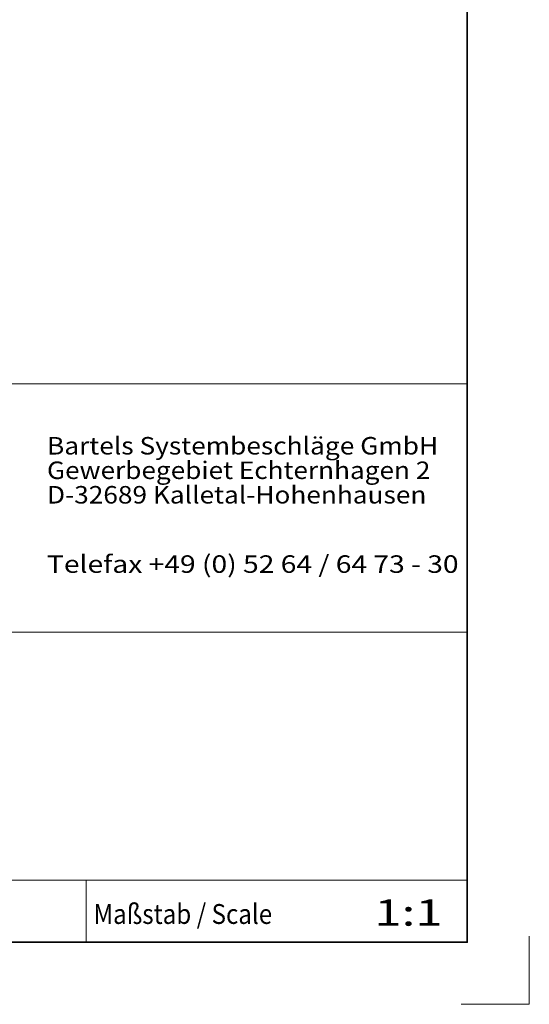
# Model space of a CAD drawing. Units: millimetres. Extents: x 20 to 317, y -106 to 314.
# Drawn here: x 276 to 317, y -106 to -27 of the extents above; entities that cross this region are included whole.
import ezdxf
from ezdxf.enums import TextEntityAlignment as Align

# ---------------------------------------------------------------- set-up
doc = ezdxf.new("R2010")
doc.units = ezdxf.units.MM
doc.header["$LTSCALE"] = 5
doc.linetypes.add('AUSGEZOGEN', pattern=[0])
for name, color, linetype in [('HOLZ', 18, 'Continuous'), ('RAHMEN', 18, 'Continuous'), ('RAHMENSCHRIFT', 18, 'Continuous')]:
    doc.layers.add(name, color=color, linetype=linetype)
doc.styles.add('Arial', font='arial.ttf')

msp = doc.modelspace()

# ---------------------------------------------------------------- linework, layer by layer
at = {"layer": 'HOLZ', "color": 9, "linetype": 'AUSGEZOGEN', "lineweight": 18}
for p, q in [((316.617, -106.085), (316.617, -100.585)), ((311.117, -106.085), (316.617, -106.085))]:
    msp.add_line(p, q, dxfattribs=at)
at = {"layer": 'RAHMEN', "color": 18, "linetype": 'AUSGEZOGEN', "lineweight": 18}
for p, q in [((311.617, -56.085), (126.617, -56.085)), ((311.617, -76.085), (126.617, -76.085)), ((311.617, -96.085), (126.617, -96.085)), ((280.917, -96.085), (280.917, -101.085))]:
    msp.add_line(p, q, dxfattribs=at)
at = {"layer": 'RAHMEN', "color": 18, "linetype": 'AUSGEZOGEN', "lineweight": 35}
msp.add_lwpolyline([(24.617, 298.915), (311.617, 298.915), (311.617, -101.085), (24.617, -101.085)], close=True, dxfattribs=at)

# ---------------------------------------------------------------- texts
at = {"layer": 'RAHMENSCHRIFT', "color": 18, "linetype": 'AUSGEZOGEN', "lineweight": 18, "style": 'Arial'}
for s, height, width, p, p2 in [('Bartels Systembeschläge GmbH', 1.41111, 1.107244, (277.76, -61.769), (309.273, -61.769)), ('Gewerbegebiet Echternhagen 2', 1.41111, 1.110671, (277.76, -63.744), (308.646, -63.744)), ('D-32689 Kalletal-Hohenhausen', 1.41111, 1.112309, (277.76, -65.72), (308.325, -65.72)), ('Telefax +49 (0) 52 64 / 64 73 - 30', 1.41111, 1.132354, (277.755, -71.306), (310.919, -71.306)), ('Maßstab / Scale', 1.6, 0.892216, (281.505, -99.605), (295.901, -99.605))]:
    msp.add_text(s, height=height, dxfattribs=dict(at, width=width)).set_placement(p, p2, align=Align.FIT)
at = {"layer": 'RAHMENSCHRIFT', "color": 5, "linetype": 'AUSGEZOGEN', "lineweight": 18, "style": 'Arial', "width": 1.342784}
msp.add_text('1:1', height=2.1167, dxfattribs=at).set_placement((304.125, -99.75), (309.639, -99.75), align=Align.FIT)

doc.saveas('drawing.dxf')
